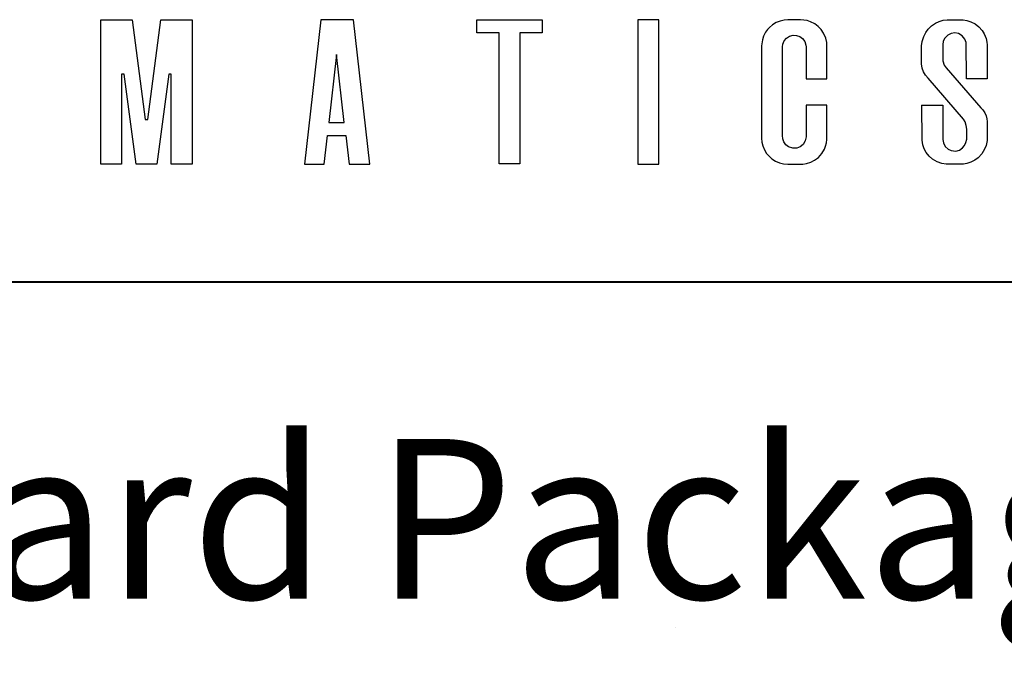
# Model space of a CAD drawing. Units: inches. Extents: x 34 to 582, y 18 to 777.
# Drawn here: x 73 to 114, y 689 to 715 of the extents above; entities that cross this region are included whole.
import ezdxf

# ---------------------------------------------------------------- set-up
doc = ezdxf.new("R2010")
doc.units = ezdxf.units.IN
doc.header["$MEASUREMENT"] = 0
doc.layers.add('Layer 1', color=7, linetype='Continuous')
doc.layers.add('LAYER1', color=7, linetype='Continuous')

msp = doc.modelspace()

# ---------------------------------------------------------------- linework, layer by layer
at = {"layer": 'Layer 1', "color": 7, "lineweight": 40}
msp.add_lwpolyline([(45.24, 704.28), (581.52, 704.28)], dxfattribs=at)
at = {"layer": 'Layer 1', "color": 7, "lineweight": 5}
msp.add_lwpolyline([(100.2, 689.76), (100.2, 689.76)], dxfattribs=at)
at = {"layer": 'LAYER1', "color": 7, "linetype": 'Continuous'}
for p, q in [((76.037, 715.299), (77.354, 715.299)), ((76.037, 709.234), (76.037, 715.299)), ((77.354, 715.299), (77.903, 711.105)), ((78.012, 711.105), (78.561, 715.299)), ((78.561, 715.299), (79.879, 715.299)), ((79.879, 715.299), (79.879, 709.234)), ((85.286, 715.299), (84.6, 709.234)), ((86.658, 715.299), (85.286, 715.299)), ((87.344, 709.234), (86.658, 715.299)), ((91.833, 715.307), (94.577, 715.307)), ((91.833, 714.758), (91.833, 715.307)), ((94.577, 715.307), (94.577, 714.758)), ((98.599, 715.299), (98.599, 709.234)), ((99.476, 715.299), (98.599, 715.299)), ((99.476, 709.234), (99.476, 715.299)), ((104.405, 715.183), (104.25, 715.089)), ((104.576, 715.251), (104.405, 715.183)), ((104.744, 715.288), (104.576, 715.251)), ((104.895, 715.299), (104.744, 715.288)), ((105.435, 715.299), (104.895, 715.299)), ((105.564, 715.292), (105.435, 715.299)), ((105.708, 715.266), (105.564, 715.292)), ((105.85, 715.221), (105.708, 715.266)), ((106.028, 715.131), (105.85, 715.221)), ((106.169, 715.025), (106.028, 715.131)), ((110.933, 715.049), (111.096, 715.16)), ((111.096, 715.16), (111.255, 715.233)), ((111.255, 715.233), (111.43, 715.28)), ((111.43, 715.28), (111.588, 715.298)), ((111.588, 715.298), (112.021, 715.299)), ((112.021, 715.299), (112.263, 715.295)), ((112.263, 715.295), (112.424, 715.271)), ((112.424, 715.271), (112.593, 715.217)), ((112.593, 715.217), (112.763, 715.13)), ((112.763, 715.13), (112.923, 715.007)), ((92.767, 714.758), (91.833, 714.758)), ((92.767, 709.242), (92.767, 714.758)), ((93.644, 714.758), (93.644, 709.242)), ((94.577, 714.758), (93.644, 714.758)), ((103.964, 714.782), (103.879, 714.615)), ((104.041, 714.891), (103.964, 714.782)), ((104.124, 714.983), (104.041, 714.891)), ((104.25, 715.089), (104.124, 714.983)), ((106.294, 714.895), (106.169, 715.025)), ((106.404, 714.733), (106.294, 714.895)), ((106.49, 714.534), (106.404, 714.733)), ((110.605, 714.596), (110.69, 714.77)), ((110.69, 714.77), (110.794, 714.913)), ((110.794, 714.913), (110.933, 715.049)), ((111.756, 714.727), (111.614, 714.656)), ((111.92, 714.75), (111.756, 714.727)), ((112.063, 714.723), (111.92, 714.75)), ((112.228, 714.628), (112.063, 714.723)), ((112.923, 715.007), (113.058, 714.857)), ((113.058, 714.857), (113.152, 714.707)), ((103.828, 714.456), (103.798, 714.201)), ((103.879, 714.615), (103.828, 714.456)), ((104.69, 714.277), (104.749, 714.418)), ((104.749, 714.418), (104.847, 714.533)), ((104.847, 714.533), (104.966, 714.609)), ((104.966, 714.609), (105.119, 714.65)), ((105.119, 714.65), (105.258, 714.645)), ((105.258, 714.645), (105.399, 714.596)), ((105.399, 714.596), (105.513, 714.514)), ((105.513, 714.514), (105.606, 714.391)), ((105.606, 714.391), (105.658, 714.233)), ((106.542, 714.352), (106.49, 714.534)), ((106.542, 712.815), (106.542, 714.352)), ((110.518, 714.201), (110.548, 714.391)), ((110.548, 714.391), (110.605, 714.596)), ((111.43, 714.397), (111.41, 714.256)), ((111.492, 714.529), (111.43, 714.397)), ((111.614, 714.656), (111.492, 714.529)), ((112.34, 714.488), (112.228, 714.628)), ((112.389, 714.346), (112.34, 714.488)), ((112.398, 712.815), (112.389, 714.346)), ((113.152, 714.707), (113.228, 714.522)), ((113.228, 714.522), (113.264, 714.363)), ((113.264, 714.363), (113.275, 714.249)), ((103.798, 714.201), (103.798, 710.332)), ((104.676, 714.159), (104.69, 714.277)), ((104.676, 710.437), (104.676, 714.159)), ((105.658, 714.233), (105.664, 714.159)), ((105.664, 714.159), (105.666, 712.815)), ((110.518, 713.457), (110.518, 714.201)), ((111.41, 714.256), (111.414, 713.57)), ((113.275, 714.249), (113.276, 712.815)), ((85.944, 713.843), (85.622, 710.99)), ((86.267, 710.99), (85.944, 713.843)), ((111.414, 713.57), (111.469, 713.396)), ((110.548, 713.267), (110.518, 713.457)), ((110.596, 713.119), (110.548, 713.267)), ((110.676, 712.977), (110.596, 713.119)), ((111.469, 713.396), (111.554, 713.277)), ((111.554, 713.277), (113.009, 711.599)), ((76.915, 713.009), (76.915, 709.234)), ((77.024, 713.009), (76.915, 713.009)), ((77.519, 709.234), (77.024, 713.009)), ((78.891, 713.009), (78.397, 709.234)), ((79.001, 713.009), (78.891, 713.009)), ((79.001, 709.234), (79.001, 713.009)), ((105.666, 712.815), (106.542, 712.815)), ((110.794, 712.849), (110.676, 712.977)), ((112.283, 711.123), (110.794, 712.849)), ((113.276, 712.815), (112.398, 712.815)), ((105.664, 711.717), (105.664, 710.388)), ((106.542, 711.717), (105.664, 711.717)), ((106.542, 710.321), (106.542, 711.717)), ((110.518, 711.717), (111.41, 711.717)), ((110.536, 710.236), (110.531, 711.717)), ((111.41, 711.717), (111.41, 710.273)), ((113.009, 711.599), (113.085, 711.517)), ((113.085, 711.517), (113.176, 711.388)), ((77.903, 711.105), (78.012, 711.105)), ((85.622, 710.99), (86.267, 710.99)), ((112.353, 711.008), (112.283, 711.123)), ((112.393, 710.864), (112.353, 711.008)), ((113.176, 711.388), (113.233, 711.26)), ((113.233, 711.26), (113.263, 711.144)), ((113.263, 711.144), (113.275, 711.029)), ((113.275, 711.029), (113.27, 710.221)), ((112.412, 710.697), (112.393, 710.864)), ((112.412, 710.278), (112.412, 710.697)), ((85.423, 709.234), (85.56, 710.441)), ((85.56, 710.441), (86.329, 710.441)), ((86.329, 710.441), (86.466, 709.234)), ((103.798, 710.332), (103.811, 710.163)), ((103.811, 710.163), (103.849, 710)), ((104.684, 710.3), (104.676, 710.437)), ((104.729, 710.17), (104.684, 710.3)), ((104.816, 710.047), (104.729, 710.17)), ((105.63, 710.214), (105.536, 710.061)), ((105.664, 710.388), (105.63, 710.214)), ((106.522, 710.124), (106.54, 710.265)), ((106.54, 710.265), (106.542, 710.321)), ((110.569, 710.048), (110.536, 710.236)), ((111.41, 710.273), (111.432, 710.13)), ((112.38, 710.148), (112.412, 710.278)), ((113.27, 710.221), (113.231, 710.023)), ((103.849, 710), (103.919, 709.83)), ((103.919, 709.83), (104.007, 709.687)), ((104.931, 709.96), (104.816, 710.047)), ((105.105, 709.902), (104.931, 709.96)), ((105.278, 709.91), (105.105, 709.902)), ((105.418, 709.965), (105.278, 709.91)), ((105.536, 710.061), (105.418, 709.965)), ((106.329, 709.683), (106.434, 709.857)), ((106.434, 709.857), (106.487, 709.99)), ((106.487, 709.99), (106.522, 710.124)), ((110.627, 709.883), (110.569, 710.048)), ((110.712, 709.728), (110.627, 709.883)), ((111.432, 710.13), (111.512, 709.975)), ((111.512, 709.975), (111.627, 709.868)), ((111.627, 709.868), (111.758, 709.805)), ((111.758, 709.805), (111.949, 709.785)), ((111.949, 709.785), (112.109, 709.827)), ((112.109, 709.827), (112.239, 709.914)), ((112.239, 709.914), (112.324, 710.018)), ((112.324, 710.018), (112.38, 710.148)), ((113.167, 709.856), (113.053, 709.67)), ((113.231, 710.023), (113.167, 709.856)), ((104.007, 709.687), (104.113, 709.562)), ((104.113, 709.562), (104.229, 709.459)), ((104.229, 709.459), (104.384, 709.36)), ((104.384, 709.36), (104.552, 709.289)), ((105.858, 709.315), (106.015, 709.394)), ((106.015, 709.394), (106.181, 709.518)), ((106.181, 709.518), (106.329, 709.683)), ((110.838, 709.571), (110.712, 709.728)), ((110.979, 709.447), (110.838, 709.571)), ((111.174, 709.333), (110.979, 709.447)), ((111.37, 709.265), (111.174, 709.333)), ((112.754, 709.397), (112.591, 709.315)), ((112.9, 709.505), (112.754, 709.397)), ((113.053, 709.67), (112.9, 709.505)), ((76.915, 709.234), (76.037, 709.234)), ((78.397, 709.234), (77.519, 709.234)), ((79.879, 709.234), (79.001, 709.234)), ((84.6, 709.234), (85.423, 709.234)), ((86.466, 709.234), (87.344, 709.234)), ((93.644, 709.242), (92.767, 709.242)), ((98.599, 709.234), (99.476, 709.234)), ((104.552, 709.289), (104.713, 709.249)), ((104.713, 709.249), (104.895, 709.234)), ((104.895, 709.234), (105.535, 709.238)), ((105.535, 709.238), (105.682, 709.26)), ((105.682, 709.26), (105.858, 709.315)), ((111.544, 709.237), (111.37, 709.265)), ((112.279, 709.239), (111.544, 709.237)), ((111.629, 709.234), (111.629, 709.234)), ((111.629, 709.234), (111.629, 709.234)), ((111.629, 709.234), (111.629, 709.234)), ((111.629, 709.234), (111.629, 709.234)), ((112.412, 709.259), (112.279, 709.239)), ((112.591, 709.315), (112.412, 709.259))]:
    msp.add_line(p, q, dxfattribs=at)

# ---------------------------------------------------------------- texts
at = {"layer": 'Layer 1', "color": 7, "insert": (45.839, 690.959), "char_height": 6.71959, "attachment_point": 7}
msp.add_mtext('\\fHelvetica|b1|i0|c0|p34;\\W0.998093;Standard Packages', dxfattribs=at)

doc.saveas('drawing.dxf')
